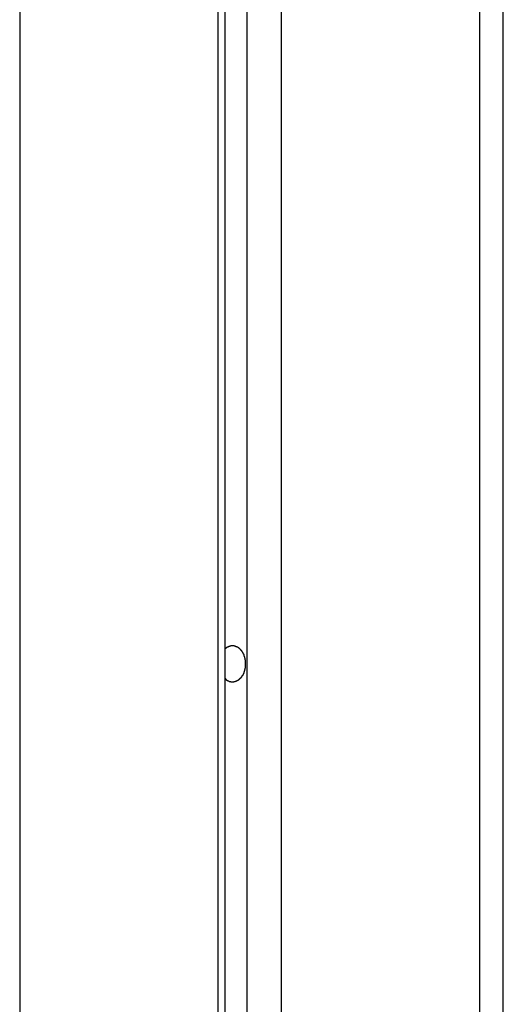
# Model space of a CAD drawing. Extents: x -39.7 to 39.7, y -14.7 to 14.7.
# Drawn here: x -7.1 to -6.5, y 1.7 to 2.9 of the extents above; entities that cross this region are included whole.
import ezdxf

# ---------------------------------------------------------------- set-up
doc = ezdxf.new("R2010")
doc.units = 0
doc.layers.get('0').update_dxf_attribs({"linetype": 'CONTINUOUS'})

msp = doc.modelspace()

# ---------------------------------------------------------------- linework, layer by layer
at = {"color": 0}
for points in [[(-7.0945, 6.3205), (-7.0945, -7.5195)], [(-7.0945, 6.3205), (-7.0945, -7.5195)], [(-7.0945, 6.3205), (-7.0945, -7.5195)], [(-7.0945, 6.3205), (-7.0945, -7.5195)], [(-7.0945, 6.3205), (-7.0945, -7.5195)], [(-7.0945, 6.3205), (-7.0945, -7.5195)], [(-7.0945, 6.3205), (-7.0945, -7.5195)], [(-7.0945, 6.3205), (-7.0945, -7.5195)], [(-7.0945, 6.3205), (-7.0945, -7.5195)], [(-7.0945, 6.3205), (-7.0945, -7.5195)], [(-7.0945, 6.3205), (-7.0945, -7.5195)], [(-7.0945, 6.3205), (-7.0945, -7.5195)], [(-7.0945, 6.3205), (-7.0945, -7.5195)], [(-7.0945, 6.3205), (-7.0945, -7.5195)], [(-7.0945, 6.3205), (-7.0945, -7.5195)], [(-7.0945, 6.3205), (-7.0945, -7.5195)], [(-7.0945, 6.3205), (-7.0945, -7.5195)], [(-7.0945, 6.3205), (-7.0945, -7.5195)], [(-7.0945, 6.3205), (-7.0945, -7.5195)], [(-7.0945, 6.3205), (-7.0945, -7.5195)], [(-7.0945, 6.3205), (-7.0945, -7.5195)], [(-6.8506, 6.2705), (-6.8506, -7.0762)], [(-6.8506, 6.2705), (-6.8506, -7.0762)], [(-6.8506, 6.2705), (-6.8506, -7.0762)], [(-6.8506, 6.2705), (-6.8506, -7.0762)], [(-6.8506, 6.2705), (-6.8506, -7.0762)], [(-6.8506, 6.2705), (-6.8506, -7.0762)], [(-6.8506, 6.2705), (-6.8506, -7.0762)], [(-6.8506, 6.2705), (-6.8506, -7.0762)], [(-6.8506, 6.2705), (-6.8506, -7.0762)], [(-6.8506, 6.2705), (-6.8506, -7.0762)], [(-6.8506, 6.2705), (-6.8506, -7.0762)], [(-6.8506, 6.2705), (-6.8506, -7.0762)], [(-6.8506, 6.2705), (-6.8506, -7.0762)], [(-6.8506, 6.2705), (-6.8506, -7.0762)], [(-6.8506, 6.2705), (-6.8506, -7.0762)], [(-6.8506, 6.2705), (-6.8506, -7.0762)], [(-6.8506, 6.2705), (-6.8506, -7.0762)], [(-6.8506, 6.2705), (-6.8506, -7.0762)], [(-6.8506, 6.2705), (-6.8506, -7.0762)], [(-6.8506, 6.2705), (-6.8506, -7.0762)], [(-6.8506, 6.2705), (-6.8506, -7.0762)], [(-6.8418, -7.0582), (-6.8418, 6.2705)], [(-6.8418, -7.0582), (-6.8418, 6.2705)], [(-6.8418, -7.0582), (-6.8418, 6.2705)], [(-6.8418, -7.0582), (-6.8418, 6.2705)], [(-6.8418, -7.0582), (-6.8418, 6.2705)], [(-6.8418, -7.0582), (-6.8418, 6.2705)], [(-6.8418, -7.0582), (-6.8418, 6.2705)], [(-6.8418, -7.0582), (-6.8418, 6.2705)], [(-6.8418, -7.0582), (-6.8418, 6.2705)], [(-6.8418, -7.0582), (-6.8418, 6.2705)], [(-6.8418, -7.0582), (-6.8418, 6.2705)], [(-6.8418, -7.0582), (-6.8418, 6.2705)], [(-6.8418, -7.0582), (-6.8418, 6.2705)], [(-6.8418, -7.0582), (-6.8418, 6.2705)], [(-6.8418, -7.0582), (-6.8418, 6.2705)], [(-6.8418, -7.0582), (-6.8418, 6.2705)], [(-6.8418, -7.0582), (-6.8418, 6.2705)], [(-6.8418, -7.0582), (-6.8418, 6.2705)], [(-6.8418, -7.0582), (-6.8418, 6.2705)], [(-6.8418, -7.0582), (-6.8418, 6.2705)], [(-6.8418, -7.0582), (-6.8418, 6.2705)], [(-6.8152, 6.2705), (-6.8152, -7.0542)], [(-6.8152, 6.2705), (-6.8152, -7.0542)], [(-6.8152, 6.2705), (-6.8152, -7.0542)], [(-6.8152, 6.2705), (-6.8152, -7.0542)], [(-6.8152, 6.2705), (-6.8152, -7.0542)], [(-6.8152, 6.2705), (-6.8152, -7.0542)], [(-6.8152, 6.2705), (-6.8152, -7.0542)], [(-6.8152, 6.2705), (-6.8152, -7.0542)], [(-6.8152, 6.2705), (-6.8152, -7.0542)], [(-6.8152, 6.2705), (-6.8152, -7.0542)], [(-6.8152, 6.2705), (-6.8152, -7.0542)], [(-6.8152, 6.2705), (-6.8152, -7.0542)], [(-6.8152, 6.2705), (-6.8152, -7.0542)], [(-6.8152, 6.2705), (-6.8152, -7.0542)], [(-6.8152, 6.2705), (-6.8152, -7.0542)], [(-6.8152, 6.2705), (-6.8152, -7.0542)], [(-6.8152, 6.2705), (-6.8152, -7.0542)], [(-6.8152, 6.2705), (-6.8152, -7.0542)], [(-6.8152, 6.2705), (-6.8152, -7.0542)], [(-6.8152, 6.2705), (-6.8152, -7.0542)], [(-6.8152, 6.2705), (-6.8152, -7.0542)], [(-6.7728, 6.2705), (-6.7728, -7.0762)], [(-6.7728, 6.2705), (-6.7728, -7.0762)], [(-6.7728, 6.2705), (-6.7728, -7.0762)], [(-6.7728, 6.2705), (-6.7728, -7.0762)], [(-6.7728, 6.2705), (-6.7728, -7.0762)], [(-6.7728, 6.2705), (-6.7728, -7.0762)], [(-6.7728, 6.2705), (-6.7728, -7.0762)], [(-6.7728, 6.2705), (-6.7728, -7.0762)], [(-6.7728, 6.2705), (-6.7728, -7.0762)], [(-6.7728, 6.2705), (-6.7728, -7.0762)], [(-6.7728, 6.2705), (-6.7728, -7.0762)], [(-6.7728, 6.2705), (-6.7728, -7.0762)], [(-6.7728, 6.2705), (-6.7728, -7.0762)], [(-6.7728, 6.2705), (-6.7728, -7.0762)], [(-6.7728, 6.2705), (-6.7728, -7.0762)], [(-6.7728, 6.2705), (-6.7728, -7.0762)], [(-6.7728, 6.2705), (-6.7728, -7.0762)], [(-6.7728, 6.2705), (-6.7728, -7.0762)], [(-6.7728, 6.2705), (-6.7728, -7.0762)], [(-6.7728, 6.2705), (-6.7728, -7.0762)], [(-6.7728, 6.2705), (-6.7728, -7.0762)], [(-6.5288, 6.2705), (-6.5288, -7.5195)], [(-6.5288, 6.2705), (-6.5288, -7.5195)], [(-6.5288, 6.2705), (-6.5288, -7.5195)], [(-6.5288, 6.2705), (-6.5288, -7.5195)], [(-6.5288, 6.2705), (-6.5288, -7.5195)], [(-6.5288, 6.2705), (-6.5288, -7.5195)], [(-6.5288, 6.2705), (-6.5288, -7.5195)], [(-6.5288, 6.2705), (-6.5288, -7.5195)], [(-6.5288, 6.2705), (-6.5288, -7.5195)], [(-6.5288, 6.2705), (-6.5288, -7.5195)], [(-6.5288, 6.2705), (-6.5288, -7.5195)], [(-6.5288, 6.2705), (-6.5288, -7.5195)], [(-6.5288, 6.2705), (-6.5288, -7.5195)], [(-6.5288, 6.2705), (-6.5288, -7.5195)], [(-6.5288, 6.2705), (-6.5288, -7.5195)], [(-6.5288, 6.2705), (-6.5288, -7.5195)], [(-6.5288, 6.2705), (-6.5288, -7.5195)], [(-6.5288, 6.2705), (-6.5288, -7.5195)], [(-6.5288, 6.2705), (-6.5288, -7.5195)], [(-6.5288, 6.2705), (-6.5288, -7.5195)], [(-6.5288, 6.2705), (-6.5288, -7.5195)], [(-6.4995, -7.5195), (-6.4995, 6.2705)], [(-6.4995, -7.5195), (-6.4995, 6.2705)], [(-6.4995, -7.5195), (-6.4995, 6.2705)], [(-6.4995, -7.5195), (-6.4995, 6.2705)], [(-6.4995, -7.5195), (-6.4995, 6.2705)], [(-6.4995, -7.5195), (-6.4995, 6.2705)], [(-6.4995, -7.5195), (-6.4995, 6.2705)], [(-6.4995, -7.5195), (-6.4995, 6.2705)], [(-6.4995, -7.5195), (-6.4995, 6.2705)], [(-6.4995, -7.5195), (-6.4995, 6.2705)], [(-6.4995, -7.5195), (-6.4995, 6.2705)], [(-6.4995, -7.5195), (-6.4995, 6.2705)], [(-6.4995, -7.5195), (-6.4995, 6.2705)], [(-6.4995, -7.5195), (-6.4995, 6.2705)], [(-6.4995, -7.5195), (-6.4995, 6.2705)], [(-6.4995, -7.5195), (-6.4995, 6.2705)], [(-6.4995, -7.5195), (-6.4995, 6.2705)], [(-6.4995, -7.5195), (-6.4995, 6.2705)], [(-6.4995, -7.5195), (-6.4995, 6.2705)], [(-6.4995, -7.5195), (-6.4995, 6.2705)], [(-6.4995, -7.5195), (-6.4995, 6.2705)], [(-6.8418, 2.1177), (-6.8416, 2.1187), (-6.8416, 2.1187), (-6.8413, 2.1187), (-6.8413, 2.1187), (-6.8413, 2.1187), (-6.8413, 2.1187), (-6.8413, 2.1187), (-6.8413, 2.1187), (-6.8413, 2.1187), (-6.8413, 2.119), (-6.8412, 2.119), (-6.8412, 2.119), (-6.8412, 2.119), (-6.8412, 2.1192), (-6.8412, 2.1192), (-6.8412, 2.1192), (-6.8412, 2.1192), (-6.8412, 2.1195), (-6.8412, 2.1195), (-6.8409, 2.1195), (-6.8409, 2.1195), (-6.8409, 2.1195), (-6.8409, 2.1195), (-6.8409, 2.1195), (-6.8409, 2.1195), (-6.8409, 2.1195), (-6.8409, 2.1197), (-6.8408, 2.1197), (-6.8408, 2.1197), (-6.8408, 2.1197), (-6.8408, 2.1197), (-6.8408, 2.1197), (-6.8408, 2.1197), (-6.8408, 2.1197), (-6.8408, 2.12), (-6.8408, 2.12), (-6.8405, 2.12), (-6.8405, 2.12), (-6.8405, 2.12), (-6.8405, 2.12), (-6.8405, 2.12), (-6.8405, 2.12), (-6.8405, 2.12), (-6.8405, 2.1201), (-6.8402, 2.1201), (-6.8402, 2.1201), (-6.8402, 2.1201), (-6.8402, 2.1201), (-6.8402, 2.1201), (-6.8402, 2.1201), (-6.8402, 2.1201), (-6.8402, 2.1204), (-6.8402, 2.1204), (-6.8399, 2.1204), (-6.8399, 2.1204), (-6.8399, 2.1204), (-6.8399, 2.1204), (-6.8399, 2.1204), (-6.8399, 2.1204), (-6.8399, 2.1204), (-6.8399, 2.1205), (-6.8397, 2.1205), (-6.8397, 2.1205), (-6.8397, 2.1205), (-6.8397, 2.1205), (-6.8397, 2.1205), (-6.8397, 2.1205), (-6.8397, 2.1205), (-6.8397, 2.1208), (-6.8397, 2.1208), (-6.8394, 2.1208), (-6.8394, 2.1208), (-6.8394, 2.1208), (-6.8394, 2.1208), (-6.8394, 2.1208), (-6.8394, 2.1208), (-6.8394, 2.1208), (-6.8394, 2.1209), (-6.8391, 2.1209), (-6.8391, 2.1209), (-6.8391, 2.1209), (-6.8391, 2.1209), (-6.8391, 2.1209), (-6.8391, 2.1209), (-6.8391, 2.1209), (-6.8391, 2.1212), (-6.8391, 2.1212), (-6.8388, 2.1212), (-6.8388, 2.1212), (-6.8388, 2.1212), (-6.8388, 2.1212), (-6.8388, 2.1212), (-6.8388, 2.1212), (-6.8388, 2.1212), (-6.8388, 2.1212), (-6.8386, 2.1212), (-6.8386, 2.1212), (-6.8386, 2.1212), (-6.8386, 2.1212), (-6.8386, 2.1212), (-6.8386, 2.1212), (-6.8386, 2.1212), (-6.8386, 2.1215), (-6.8386, 2.1215), (-6.8383, 2.1215), (-6.8383, 2.1215), (-6.8383, 2.1215), (-6.8383, 2.1215), (-6.8382, 2.1215), (-6.8382, 2.1215), (-6.8382, 2.1215), (-6.8382, 2.1215), (-6.8379, 2.1215), (-6.8379, 2.1215), (-6.8379, 2.1215), (-6.8379, 2.1215), (-6.8379, 2.1215), (-6.8379, 2.1215), (-6.8379, 2.1215), (-6.8379, 2.1218), (-6.8379, 2.1218), (-6.8376, 2.1218), (-6.8376, 2.1218), (-6.8376, 2.1218), (-6.8376, 2.1218), (-6.8376, 2.1218), (-6.8376, 2.1218), (-6.8376, 2.1218), (-6.8376, 2.1218), (-6.8373, 2.1218), (-6.8373, 2.1218), (-6.8373, 2.1218), (-6.8373, 2.1218), (-6.8373, 2.1218), (-6.8373, 2.1218), (-6.8373, 2.1218), (-6.8373, 2.1221), (-6.8373, 2.1221), (-6.837, 2.1221), (-6.837, 2.1221), (-6.837, 2.1221), (-6.837, 2.1221), (-6.837, 2.1221), (-6.837, 2.1221), (-6.837, 2.1221), (-6.837, 2.1221), (-6.8367, 2.1221), (-6.8367, 2.1221), (-6.8367, 2.1221), (-6.8367, 2.1221), (-6.8367, 2.1221), (-6.8367, 2.1221), (-6.8367, 2.1221), (-6.8367, 2.1223), (-6.8367, 2.1223), (-6.8364, 2.1223), (-6.8364, 2.1223), (-6.8364, 2.1223), (-6.8364, 2.1223), (-6.8363, 2.1223), (-6.8363, 2.1223), (-6.8363, 2.1223), (-6.8363, 2.1223), (-6.836, 2.1223), (-6.836, 2.1223), (-6.836, 2.1223), (-6.836, 2.1223), (-6.836, 2.1223), (-6.836, 2.1223), (-6.836, 2.1223), (-6.836, 2.1225), (-6.836, 2.1225), (-6.8357, 2.1225), (-6.8357, 2.1225), (-6.8357, 2.1225), (-6.8357, 2.1225), (-6.8356, 2.1225), (-6.8356, 2.1225), (-6.8356, 2.1225), (-6.8356, 2.1225), (-6.8353, 2.1225), (-6.8353, 2.1225), (-6.8353, 2.1225), (-6.8353, 2.1225), (-6.8353, 2.1225), (-6.8353, 2.1225), (-6.8353, 2.1225), (-6.8353, 2.1227), (-6.8353, 2.1227), (-6.835, 2.1227), (-6.835, 2.1227), (-6.835, 2.1227), (-6.835, 2.1227), (-6.835, 2.1227), (-6.835, 2.1227), (-6.835, 2.1227), (-6.835, 2.1227), (-6.8347, 2.1227), (-6.8347, 2.1227), (-6.8347, 2.1227), (-6.8347, 2.1227), (-6.8347, 2.1227), (-6.8347, 2.1227), (-6.8347, 2.1227), (-6.8347, 2.1228), (-6.8347, 2.1228), (-6.8344, 2.1228), (-6.8344, 2.1228), (-6.8344, 2.1228), (-6.8344, 2.1228), (-6.8342, 2.1228), (-6.8342, 2.1228), (-6.8342, 2.1228), (-6.8342, 2.1228), (-6.8339, 2.1228), (-6.8339, 2.1228), (-6.8339, 2.1228), (-6.8339, 2.1228), (-6.8339, 2.1228), (-6.8339, 2.1228), (-6.8339, 2.1228), (-6.8339, 2.1229), (-6.8339, 2.1229), (-6.8336, 2.1229), (-6.8336, 2.1229), (-6.8336, 2.1229), (-6.8336, 2.1229), (-6.8335, 2.1229), (-6.8335, 2.1229), (-6.8335, 2.1229), (-6.8335, 2.1229), (-6.8332, 2.1229), (-6.8332, 2.1229), (-6.8332, 2.1229), (-6.8332, 2.1229), (-6.8332, 2.1229), (-6.8332, 2.1229), (-6.8332, 2.1229), (-6.8332, 2.123), (-6.8332, 2.123), (-6.8329, 2.123), (-6.8329, 2.123), (-6.8329, 2.123), (-6.8329, 2.123), (-6.8328, 2.123), (-6.8328, 2.123), (-6.8328, 2.123), (-6.8328, 2.123), (-6.8325, 2.123), (-6.8325, 2.123), (-6.8325, 2.123), (-6.8325, 2.123), (-6.8325, 2.123), (-6.8325, 2.123), (-6.8325, 2.123), (-6.8325, 2.123), (-6.8325, 2.123), (-6.8322, 2.1229), (-6.8322, 2.1229), (-6.8322, 2.1229), (-6.8322, 2.1229), (-6.8321, 2.1229), (-6.8321, 2.1229), (-6.8321, 2.1229), (-6.8321, 2.1229), (-6.8318, 2.1229), (-6.8318, 2.1229), (-6.8318, 2.1229), (-6.8318, 2.1229), (-6.8318, 2.1229), (-6.8318, 2.1229), (-6.8318, 2.1229), (-6.8318, 2.1229), (-6.8318, 2.1229), (-6.8315, 2.1228), (-6.8315, 2.1228), (-6.8315, 2.1228), (-6.8315, 2.1228), (-6.8313, 2.1228), (-6.8313, 2.1228), (-6.8313, 2.1228), (-6.8313, 2.1228), (-6.831, 2.1228), (-6.831, 2.1228), (-6.831, 2.1228), (-6.831, 2.1228), (-6.831, 2.1228), (-6.831, 2.1228), (-6.831, 2.1228), (-6.831, 2.1228), (-6.831, 2.1228), (-6.8307, 2.1227), (-6.8307, 2.1227), (-6.8307, 2.1227), (-6.8307, 2.1227), (-6.8306, 2.1227), (-6.8306, 2.1227), (-6.8306, 2.1227), (-6.8306, 2.1227), (-6.8303, 2.1227), (-6.8303, 2.1227), (-6.8303, 2.1227), (-6.8303, 2.1227), (-6.8303, 2.1227), (-6.8303, 2.1227), (-6.8303, 2.1227), (-6.8303, 2.1227), (-6.8303, 2.1227), (-6.83, 2.1225), (-6.83, 2.1225), (-6.83, 2.1225), (-6.83, 2.1225), (-6.8298, 2.1225), (-6.8298, 2.1225), (-6.8298, 2.1225), (-6.8298, 2.1225), (-6.8295, 2.1225), (-6.8295, 2.1225), (-6.8295, 2.1225), (-6.8295, 2.1225), (-6.8295, 2.1225), (-6.8295, 2.1225), (-6.8295, 2.1225), (-6.8295, 2.1225), (-6.8295, 2.1225), (-6.8292, 2.1222), (-6.8292, 2.1222), (-6.8292, 2.1222), (-6.8292, 2.1222), (-6.8291, 2.1222), (-6.8291, 2.1222), (-6.8291, 2.1222), (-6.8291, 2.1222), (-6.8288, 2.1222), (-6.8288, 2.1222), (-6.8288, 2.1222), (-6.8288, 2.1222), (-6.8288, 2.1222), (-6.8288, 2.1222), (-6.8288, 2.1222), (-6.8288, 2.1222), (-6.8288, 2.1222), (-6.8285, 2.1219), (-6.8285, 2.1219), (-6.8285, 2.1219), (-6.8285, 2.1219), (-6.8284, 2.1219), (-6.8284, 2.1219), (-6.8284, 2.1219), (-6.8284, 2.1219), (-6.8281, 2.1219), (-6.8281, 2.1219), (-6.8281, 2.1219), (-6.8281, 2.1219), (-6.8281, 2.1219), (-6.8281, 2.1219), (-6.8281, 2.1219), (-6.8281, 2.1219), (-6.8281, 2.1219), (-6.8278, 2.1216), (-6.8278, 2.1216), (-6.8278, 2.1216), (-6.8278, 2.1216), (-6.8276, 2.1216), (-6.8276, 2.1216), (-6.8276, 2.1216), (-6.8276, 2.1216), (-6.8273, 2.1215), (-6.8273, 2.1215), (-6.8273, 2.1215), (-6.8273, 2.1215), (-6.8273, 2.1215), (-6.8273, 2.1215), (-6.8273, 2.1215), (-6.8273, 2.1215), (-6.8273, 2.1215), (-6.827, 2.1212), (-6.827, 2.1212), (-6.827, 2.1212), (-6.827, 2.1212), (-6.8269, 2.1212), (-6.8269, 2.1212), (-6.8269, 2.1212), (-6.8269, 2.1212), (-6.8266, 2.1211), (-6.8266, 2.1211), (-6.8266, 2.1211), (-6.8266, 2.1211), (-6.8266, 2.1211), (-6.8266, 2.1211), (-6.8266, 2.1211), (-6.8266, 2.1211), (-6.8266, 2.1211), (-6.8263, 2.1208), (-6.8263, 2.1208), (-6.8263, 2.1208), (-6.8263, 2.1208), (-6.8262, 2.1208), (-6.8262, 2.1208), (-6.8262, 2.1208), (-6.8262, 2.1208), (-6.8259, 2.1207), (-6.8259, 2.1207), (-6.8259, 2.1207), (-6.8259, 2.1207), (-6.8259, 2.1207), (-6.8259, 2.1207), (-6.8259, 2.1207), (-6.8259, 2.1207), (-6.8259, 2.1207), (-6.8256, 2.1204), (-6.8256, 2.1204), (-6.8256, 2.1204), (-6.8256, 2.1204), (-6.8255, 2.1204), (-6.8255, 2.1204), (-6.8255, 2.1204), (-6.8255, 2.1204), (-6.8252, 2.1202), (-6.8252, 2.1202), (-6.8252, 2.1202), (-6.8252, 2.1202), (-6.8252, 2.1202), (-6.8252, 2.1202), (-6.8252, 2.1202), (-6.8252, 2.1202), (-6.8252, 2.1202), (-6.8249, 2.1199), (-6.8249, 2.1199), (-6.8249, 2.1199), (-6.8249, 2.1199), (-6.8248, 2.1199), (-6.8248, 2.1199), (-6.8248, 2.1199), (-6.8248, 2.1199), (-6.8245, 2.1196), (-6.8245, 2.1196), (-6.8245, 2.1196), (-6.8245, 2.1196), (-6.8245, 2.1196), (-6.8245, 2.1196), (-6.8245, 2.1196), (-6.8245, 2.1196), (-6.8245, 2.1196), (-6.8242, 2.1193), (-6.8242, 2.1193), (-6.8242, 2.1193), (-6.8242, 2.1193), (-6.8242, 2.1193), (-6.8242, 2.1193), (-6.8242, 2.1193), (-6.8242, 2.1193), (-6.8239, 2.119), (-6.8239, 2.119), (-6.8239, 2.119), (-6.8239, 2.119), (-6.8239, 2.119), (-6.8239, 2.119), (-6.8239, 2.119), (-6.8239, 2.119), (-6.8239, 2.119), (-6.8236, 2.1187), (-6.8236, 2.1187), (-6.8236, 2.1187), (-6.8236, 2.1187), (-6.8236, 2.1187), (-6.8236, 2.1187), (-6.8236, 2.1187), (-6.8236, 2.1187), (-6.8233, 2.1184), (-6.8233, 2.1184), (-6.8233, 2.1184), (-6.8233, 2.1184), (-6.8233, 2.1184), (-6.8233, 2.1184), (-6.8233, 2.1184), (-6.8233, 2.1184), (-6.8233, 2.1184), (-6.823, 2.1181), (-6.823, 2.1181), (-6.823, 2.1181), (-6.823, 2.1181), (-6.8229, 2.118), (-6.8229, 2.118), (-6.8229, 2.118), (-6.8229, 2.118), (-6.8227, 2.1177), (-6.8227, 2.1177), (-6.8227, 2.1177), (-6.8227, 2.1177), (-6.8227, 2.1177), (-6.8227, 2.1177), (-6.8227, 2.1177), (-6.8227, 2.1177), (-6.8227, 2.1177), (-6.8224, 2.1174), (-6.8224, 2.1174), (-6.8224, 2.1174), (-6.8224, 2.1174), (-6.8224, 2.1173), (-6.8224, 2.1173), (-6.8224, 2.1173), (-6.8224, 2.1173), (-6.8221, 2.117), (-6.8221, 2.117), (-6.8221, 2.117), (-6.8221, 2.117), (-6.8221, 2.117), (-6.8221, 2.117), (-6.8221, 2.117), (-6.8221, 2.117), (-6.8221, 2.117), (-6.8218, 2.1167), (-6.8218, 2.1167), (-6.8218, 2.1167), (-6.8218, 2.1167), (-6.8218, 2.1165), (-6.8218, 2.1165), (-6.8218, 2.1165), (-6.8218, 2.1165), (-6.8215, 2.1162), (-6.8215, 2.1162), (-6.8215, 2.1162), (-6.8215, 2.1162), (-6.8215, 2.1162), (-6.8215, 2.1162), (-6.8215, 2.1162), (-6.8215, 2.1162), (-6.8215, 2.1162), (-6.8212, 2.1159), (-6.8212, 2.1159), (-6.8212, 2.1159), (-6.8212, 2.1159), (-6.8212, 2.1157), (-6.8212, 2.1157), (-6.8212, 2.1157), (-6.8212, 2.1157), (-6.821, 2.1154), (-6.821, 2.1154), (-6.821, 2.1154), (-6.821, 2.1154), (-6.821, 2.1154), (-6.821, 2.1154), (-6.821, 2.1154), (-6.821, 2.1154), (-6.821, 2.1154), (-6.8207, 2.1151), (-6.8207, 2.1151), (-6.8207, 2.1151), (-6.8207, 2.1151), (-6.8207, 2.1149), (-6.8207, 2.1149), (-6.8207, 2.1149), (-6.8207, 2.1149), (-6.8205, 2.1146), (-6.8205, 2.1146), (-6.8205, 2.1146), (-6.8205, 2.1146), (-6.8205, 2.1146), (-6.8205, 2.1146), (-6.8205, 2.1146), (-6.8205, 2.1146), (-6.8205, 2.1146), (-6.8202, 2.1143), (-6.8202, 2.1143), (-6.8202, 2.1143), (-6.8202, 2.1143), (-6.8202, 2.1141), (-6.8202, 2.1141), (-6.8202, 2.1141), (-6.8202, 2.1141), (-6.8201, 2.1138), (-6.8201, 2.1138), (-6.8201, 2.1138), (-6.8201, 2.1138), (-6.8201, 2.1138), (-6.8201, 2.1138), (-6.8201, 2.1138), (-6.8201, 2.1138), (-6.8201, 2.1138), (-6.8198, 2.1135), (-6.8198, 2.1135), (-6.8198, 2.1135), (-6.8198, 2.1135), (-6.8198, 2.1132), (-6.8198, 2.1132), (-6.8198, 2.1132), (-6.8198, 2.1132), (-6.8196, 2.1129), (-6.8196, 2.1129), (-6.8196, 2.1129), (-6.8196, 2.1129), (-6.8196, 2.1129), (-6.8196, 2.1129), (-6.8196, 2.1129), (-6.8196, 2.1129), (-6.8196, 2.1129), (-6.8193, 2.1126), (-6.8193, 2.1126), (-6.8193, 2.1126), (-6.8193, 2.1126), (-6.8193, 2.1123), (-6.8193, 2.1123), (-6.8193, 2.1123), (-6.8193, 2.1123), (-6.8192, 2.112), (-6.8192, 2.112), (-6.8192, 2.112), (-6.8192, 2.112), (-6.8192, 2.112), (-6.8192, 2.112), (-6.8192, 2.112), (-6.8192, 2.112), (-6.8192, 2.112), (-6.8189, 2.1117), (-6.8189, 2.1117), (-6.8189, 2.1117), (-6.8189, 2.1117), (-6.8189, 2.1114), (-6.8189, 2.1114), (-6.8189, 2.1114), (-6.8189, 2.1114), (-6.8189, 2.1111), (-6.8189, 2.1111), (-6.8189, 2.1111), (-6.8189, 2.1111), (-6.8189, 2.1111), (-6.8189, 2.1111), (-6.8189, 2.1111), (-6.8189, 2.1111), (-6.8189, 2.1111), (-6.8186, 2.1108), (-6.8186, 2.1108), (-6.8186, 2.1108), (-6.8186, 2.1108), (-6.8186, 2.1105), (-6.8186, 2.1105), (-6.8186, 2.1105), (-6.8186, 2.1105), (-6.8186, 2.1102), (-6.8186, 2.1102), (-6.8186, 2.1102), (-6.8186, 2.1102), (-6.8186, 2.1102), (-6.8186, 2.1102), (-6.8186, 2.1102), (-6.8186, 2.1102), (-6.8186, 2.1102), (-6.8183, 2.1099), (-6.8183, 2.1099), (-6.8183, 2.1099), (-6.8183, 2.1099), (-6.8183, 2.1096), (-6.8183, 2.1096), (-6.8183, 2.1096), (-6.8183, 2.1096), (-6.8183, 2.1093), (-6.8183, 2.1093), (-6.8183, 2.1093), (-6.8183, 2.1093), (-6.8183, 2.1093), (-6.8183, 2.1093), (-6.8183, 2.1093), (-6.8183, 2.1093), (-6.8183, 2.1093), (-6.818, 2.109), (-6.818, 2.109), (-6.818, 2.109), (-6.818, 2.109), (-6.818, 2.1087), (-6.818, 2.1087), (-6.818, 2.1087), (-6.818, 2.1087), (-6.818, 2.1084), (-6.818, 2.1084), (-6.818, 2.1084), (-6.818, 2.1084), (-6.818, 2.1084), (-6.818, 2.1084), (-6.818, 2.1084), (-6.818, 2.1084), (-6.818, 2.1084), (-6.8178, 2.1081), (-6.8178, 2.1081), (-6.8178, 2.1081), (-6.8178, 2.1081), (-6.8178, 2.1078), (-6.8178, 2.1078), (-6.8178, 2.1078), (-6.8178, 2.1078), (-6.8178, 2.1075), (-6.8178, 2.1075), (-6.8178, 2.1075), (-6.8178, 2.1075), (-6.8178, 2.1075), (-6.8178, 2.1075), (-6.8178, 2.1075), (-6.8178, 2.1075), (-6.8178, 2.1075), (-6.8176, 2.1072), (-6.8176, 2.1072), (-6.8176, 2.1072), (-6.8176, 2.1072), (-6.8176, 2.1069), (-6.8176, 2.1069), (-6.8176, 2.1069), (-6.8176, 2.1069), (-6.8176, 2.1066), (-6.8176, 2.1066), (-6.8176, 2.1066), (-6.8176, 2.1066), (-6.8176, 2.1066), (-6.8176, 2.1066), (-6.8176, 2.1066), (-6.8176, 2.1066), (-6.8176, 2.1066), (-6.8174, 2.1063), (-6.8174, 2.1063), (-6.8174, 2.1063), (-6.8174, 2.1063), (-6.8174, 2.106), (-6.8174, 2.106), (-6.8174, 2.106), (-6.8174, 2.106), (-6.8174, 2.1057), (-6.8174, 2.1057), (-6.8174, 2.1057), (-6.8174, 2.1057), (-6.8174, 2.1057), (-6.8174, 2.1057), (-6.8174, 2.1057), (-6.8174, 2.1057), (-6.8174, 2.1057), (-6.8173, 2.1054), (-6.8173, 2.1054), (-6.8173, 2.1054), (-6.8173, 2.1054), (-6.8173, 2.1052), (-6.8173, 2.1052), (-6.8173, 2.1052), (-6.8173, 2.1052), (-6.8173, 2.1049), (-6.8173, 2.1049), (-6.8173, 2.1049), (-6.8173, 2.1049), (-6.8173, 2.1049), (-6.8173, 2.1049), (-6.8173, 2.1049), (-6.8173, 2.1049), (-6.8173, 2.1049), (-6.8172, 2.1046), (-6.8172, 2.1046), (-6.8172, 2.1046), (-6.8172, 2.1046), (-6.8172, 2.1043), (-6.8172, 2.1043), (-6.8172, 2.1043), (-6.8172, 2.1043), (-6.8172, 2.104), (-6.8172, 2.104), (-6.8172, 2.104), (-6.8172, 2.104), (-6.8172, 2.1039), (-6.8172, 2.1039), (-6.8172, 2.1039), (-6.8172, 2.1039), (-6.8172, 2.1039), (-6.8171, 2.1036), (-6.8171, 2.1036), (-6.8171, 2.1033), (-6.8171, 2.1033), (-6.8171, 2.103), (-6.8171, 2.103), (-6.8171, 2.103), (-6.8171, 2.103), (-6.8171, 2.1027), (-6.8171, 2.1027), (-6.8171, 2.1027), (-6.8171, 2.1027), (-6.8171, 2.1024), (-6.8171, 2.1024), (-6.8171, 2.1024), (-6.8171, 2.1024), (-6.8171, 2.1024), (-6.817, 2.1021), (-6.817, 2.1021), (-6.817, 2.1018), (-6.817, 2.1018), (-6.817, 2.1015), (-6.817, 2.1015), (-6.817, 2.1014), (-6.817, 2.1014), (-6.817, 2.1011), (-6.817, 2.1011), (-6.817, 2.1008), (-6.817, 2.1008), (-6.817, 2.1005), (-6.817, 2.1005), (-6.817, 2.1005), (-6.817, 2.1005)], [(-6.817, 2.1005), (-6.817, 2.0996), (-6.817, 2.0996), (-6.817, 2.0993), (-6.817, 2.0993), (-6.817, 2.0993), (-6.817, 2.0993), (-6.817, 2.0991), (-6.817, 2.0991), (-6.817, 2.0991), (-6.817, 2.0991), (-6.817, 2.0988), (-6.817, 2.0988), (-6.817, 2.0988), (-6.817, 2.0988), (-6.817, 2.0988), (-6.817, 2.0988), (-6.817, 2.0988), (-6.817, 2.0988), (-6.817, 2.0988), (-6.817, 2.0985), (-6.817, 2.0985), (-6.817, 2.0985), (-6.817, 2.0985), (-6.817, 2.0982), (-6.817, 2.0982), (-6.817, 2.0982), (-6.817, 2.0982), (-6.817, 2.0979), (-6.817, 2.0979), (-6.817, 2.0979), (-6.817, 2.0979), (-6.817, 2.0979), (-6.817, 2.0979), (-6.817, 2.0979), (-6.8171, 2.0979), (-6.8171, 2.0979), (-6.8171, 2.0976), (-6.8171, 2.0976), (-6.8171, 2.0976), (-6.8171, 2.0976), (-6.8171, 2.0973), (-6.8171, 2.0973), (-6.8171, 2.0973), (-6.8171, 2.0973), (-6.8171, 2.097), (-6.8171, 2.097), (-6.8171, 2.097), (-6.8171, 2.097), (-6.8171, 2.097), (-6.8171, 2.097), (-6.8171, 2.097), (-6.8172, 2.097), (-6.8172, 2.097), (-6.8172, 2.0967), (-6.8172, 2.0967), (-6.8172, 2.0967), (-6.8172, 2.0967), (-6.8172, 2.0964), (-6.8172, 2.0964), (-6.8172, 2.0964), (-6.8172, 2.0964), (-6.8172, 2.0961), (-6.8172, 2.0961), (-6.8172, 2.0961), (-6.8172, 2.0961), (-6.8172, 2.0961), (-6.8172, 2.0961), (-6.8172, 2.0961), (-6.8173, 2.0961), (-6.8173, 2.0961), (-6.8173, 2.0958), (-6.8173, 2.0958), (-6.8173, 2.0958), (-6.8173, 2.0958), (-6.8173, 2.0955), (-6.8173, 2.0955), (-6.8173, 2.0955), (-6.8173, 2.0955), (-6.8173, 2.0952), (-6.8173, 2.0952), (-6.8173, 2.0952), (-6.8173, 2.0952), (-6.8173, 2.0952), (-6.8173, 2.0952), (-6.8173, 2.0952), (-6.8174, 2.0952), (-6.8174, 2.0952), (-6.8174, 2.0949), (-6.8174, 2.0949), (-6.8174, 2.0949), (-6.8174, 2.0949), (-6.8174, 2.0946), (-6.8174, 2.0946), (-6.8174, 2.0946), (-6.8174, 2.0946), (-6.8174, 2.0943), (-6.8174, 2.0943), (-6.8174, 2.0943), (-6.8174, 2.0943), (-6.8174, 2.0943), (-6.8174, 2.0943), (-6.8174, 2.0943), (-6.8176, 2.0943), (-6.8176, 2.0943), (-6.8176, 2.094), (-6.8176, 2.094), (-6.8176, 2.094), (-6.8176, 2.094), (-6.8176, 2.0937), (-6.8176, 2.0937), (-6.8176, 2.0937), (-6.8176, 2.0937), (-6.8176, 2.0934), (-6.8176, 2.0934), (-6.8176, 2.0934), (-6.8176, 2.0934), (-6.8176, 2.0934), (-6.8176, 2.0934), (-6.8176, 2.0934), (-6.8178, 2.0934), (-6.8178, 2.0934), (-6.8178, 2.0931), (-6.8178, 2.0931), (-6.8178, 2.0931), (-6.8178, 2.0931), (-6.8178, 2.0928), (-6.8178, 2.0928), (-6.8178, 2.0928), (-6.8178, 2.0928), (-6.8178, 2.0925), (-6.8178, 2.0925), (-6.8178, 2.0925), (-6.8178, 2.0925), (-6.8178, 2.0925), (-6.8178, 2.0925), (-6.8178, 2.0925), (-6.818, 2.0925), (-6.818, 2.0925), (-6.818, 2.0922), (-6.818, 2.0922), (-6.818, 2.0922), (-6.818, 2.0922), (-6.818, 2.0919), (-6.818, 2.0919), (-6.818, 2.0919), (-6.818, 2.0919), (-6.818, 2.0916), (-6.818, 2.0916), (-6.818, 2.0916), (-6.818, 2.0916), (-6.818, 2.0916), (-6.818, 2.0916), (-6.818, 2.0916), (-6.8183, 2.0916), (-6.8183, 2.0916), (-6.8183, 2.0913), (-6.8183, 2.0913), (-6.8183, 2.0913), (-6.8183, 2.0913), (-6.8183, 2.091), (-6.8183, 2.091), (-6.8183, 2.091), (-6.8183, 2.091), (-6.8183, 2.0907), (-6.8183, 2.0907), (-6.8183, 2.0907), (-6.8183, 2.0907), (-6.8183, 2.0907), (-6.8183, 2.0907), (-6.8183, 2.0907), (-6.8186, 2.0907), (-6.8186, 2.0907), (-6.8186, 2.0904), (-6.8186, 2.0904), (-6.8186, 2.0904), (-6.8186, 2.0904), (-6.8186, 2.0901), (-6.8186, 2.0901), (-6.8186, 2.0901), (-6.8186, 2.0901), (-6.8186, 2.0898), (-6.8186, 2.0898), (-6.8186, 2.0898), (-6.8186, 2.0898), (-6.8186, 2.0898), (-6.8186, 2.0898), (-6.8186, 2.0898), (-6.8189, 2.0898), (-6.8189, 2.0898), (-6.8189, 2.0895), (-6.8189, 2.0895), (-6.8189, 2.0895), (-6.8189, 2.0895), (-6.8189, 2.0892), (-6.8189, 2.0892), (-6.8189, 2.0892), (-6.8189, 2.0892), (-6.8189, 2.0889), (-6.8189, 2.0889), (-6.8189, 2.0889), (-6.8189, 2.0889), (-6.8189, 2.0889), (-6.8189, 2.0889), (-6.8189, 2.0889), (-6.8192, 2.0889), (-6.8192, 2.0889), (-6.8192, 2.0886), (-6.8192, 2.0886), (-6.8192, 2.0886), (-6.8192, 2.0886), (-6.8192, 2.0883), (-6.8192, 2.0883), (-6.8192, 2.0883), (-6.8193, 2.0883), (-6.8193, 2.088), (-6.8193, 2.088), (-6.8193, 2.088), (-6.8193, 2.088), (-6.8193, 2.088), (-6.8193, 2.088), (-6.8193, 2.088), (-6.8196, 2.088), (-6.8196, 2.088), (-6.8196, 2.0877), (-6.8196, 2.0877), (-6.8196, 2.0877), (-6.8196, 2.0877), (-6.8196, 2.0874), (-6.8196, 2.0874), (-6.8196, 2.0874), (-6.8198, 2.0874), (-6.8198, 2.0871), (-6.8198, 2.0871), (-6.8198, 2.0871), (-6.8198, 2.0871), (-6.8198, 2.0871), (-6.8198, 2.0871), (-6.8198, 2.0871), (-6.8201, 2.0871), (-6.8201, 2.0871), (-6.8201, 2.0868), (-6.8201, 2.0868), (-6.8201, 2.0868), (-6.8201, 2.0868), (-6.8201, 2.0866), (-6.8201, 2.0866), (-6.8201, 2.0866), (-6.8202, 2.0866), (-6.8202, 2.0863), (-6.8202, 2.0863), (-6.8202, 2.0863), (-6.8202, 2.0863), (-6.8202, 2.0863), (-6.8202, 2.0863), (-6.8202, 2.0863), (-6.8205, 2.0863), (-6.8205, 2.0863), (-6.8205, 2.086), (-6.8205, 2.086), (-6.8205, 2.086), (-6.8205, 2.086), (-6.8205, 2.0858), (-6.8205, 2.0858), (-6.8205, 2.0858), (-6.8207, 2.0858), (-6.8207, 2.0855), (-6.8207, 2.0855), (-6.8207, 2.0855), (-6.8207, 2.0855), (-6.8207, 2.0855), (-6.8207, 2.0855), (-6.8207, 2.0855), (-6.821, 2.0855), (-6.821, 2.0855), (-6.821, 2.0852), (-6.821, 2.0852), (-6.821, 2.0852), (-6.821, 2.0852), (-6.821, 2.085), (-6.821, 2.085), (-6.821, 2.085), (-6.8212, 2.085), (-6.8212, 2.0847), (-6.8212, 2.0847), (-6.8212, 2.0847), (-6.8212, 2.0847), (-6.8212, 2.0847), (-6.8212, 2.0847), (-6.8212, 2.0847), (-6.8215, 2.0847), (-6.8215, 2.0847), (-6.8215, 2.0844), (-6.8215, 2.0844), (-6.8215, 2.0844), (-6.8215, 2.0844), (-6.8215, 2.0843), (-6.8215, 2.0843), (-6.8215, 2.0843), (-6.8218, 2.0843), (-6.8218, 2.084), (-6.8218, 2.084), (-6.8218, 2.084), (-6.8218, 2.084), (-6.8218, 2.084), (-6.8218, 2.084), (-6.8218, 2.084), (-6.8221, 2.084), (-6.8221, 2.084), (-6.8221, 2.0837), (-6.8221, 2.0837), (-6.8221, 2.0837), (-6.8221, 2.0837), (-6.8221, 2.0835), (-6.8221, 2.0835), (-6.8221, 2.0835), (-6.8224, 2.0835), (-6.8224, 2.0832), (-6.8224, 2.0832), (-6.8224, 2.0832), (-6.8224, 2.0832), (-6.8224, 2.0832), (-6.8224, 2.0832), (-6.8224, 2.0832), (-6.8227, 2.0832), (-6.8227, 2.0832), (-6.8227, 2.0829), (-6.8227, 2.0829), (-6.8227, 2.0829), (-6.8227, 2.0829), (-6.8227, 2.0828), (-6.8227, 2.0828), (-6.8227, 2.0828), (-6.823, 2.0828), (-6.823, 2.0825), (-6.823, 2.0825), (-6.823, 2.0825), (-6.823, 2.0825), (-6.823, 2.0825), (-6.823, 2.0825), (-6.823, 2.0825), (-6.8233, 2.0825), (-6.8233, 2.0825), (-6.8233, 2.0822), (-6.8233, 2.0822), (-6.8233, 2.0822), (-6.8233, 2.0822), (-6.8233, 2.0822), (-6.8233, 2.0822), (-6.8233, 2.0822), (-6.8236, 2.0822), (-6.8236, 2.0819), (-6.8236, 2.0819), (-6.8236, 2.0819), (-6.8236, 2.0819), (-6.8236, 2.0819), (-6.8236, 2.0819), (-6.8236, 2.0819), (-6.8239, 2.0819), (-6.8239, 2.0819), (-6.8239, 2.0816), (-6.8239, 2.0816), (-6.8239, 2.0816), (-6.8239, 2.0816), (-6.8239, 2.0816), (-6.8239, 2.0816), (-6.8239, 2.0816), (-6.8242, 2.0816), (-6.8242, 2.0813), (-6.8242, 2.0813), (-6.8242, 2.0813), (-6.8242, 2.0813), (-6.8242, 2.0813), (-6.8242, 2.0813), (-6.8242, 2.0813), (-6.8245, 2.0813), (-6.8245, 2.0813), (-6.8245, 2.081), (-6.8245, 2.081), (-6.8245, 2.081), (-6.8245, 2.081), (-6.8245, 2.081), (-6.8245, 2.081), (-6.8245, 2.081), (-6.8248, 2.081), (-6.8248, 2.0807), (-6.8248, 2.0807), (-6.8248, 2.0807), (-6.8249, 2.0807), (-6.8249, 2.0807), (-6.8249, 2.0807), (-6.8249, 2.0807), (-6.8252, 2.0807), (-6.8252, 2.0807), (-6.8252, 2.0804), (-6.8252, 2.0804), (-6.8252, 2.0804), (-6.8252, 2.0804), (-6.8252, 2.0804), (-6.8252, 2.0804), (-6.8252, 2.0804), (-6.8255, 2.0804), (-6.8255, 2.0802), (-6.8255, 2.0802), (-6.8255, 2.0802), (-6.8256, 2.0802), (-6.8256, 2.0802), (-6.8256, 2.0802), (-6.8256, 2.0802), (-6.8259, 2.0802), (-6.8259, 2.0802), (-6.8259, 2.0799), (-6.8259, 2.0799), (-6.8259, 2.0799), (-6.8259, 2.0799), (-6.8259, 2.0799), (-6.8259, 2.0799), (-6.8259, 2.0799), (-6.8262, 2.0799), (-6.8262, 2.0798), (-6.8262, 2.0798), (-6.8262, 2.0798), (-6.8263, 2.0798), (-6.8263, 2.0798), (-6.8263, 2.0798), (-6.8263, 2.0798), (-6.8266, 2.0798), (-6.8266, 2.0798), (-6.8266, 2.0795), (-6.8266, 2.0795), (-6.8266, 2.0795), (-6.8266, 2.0795), (-6.8266, 2.0795), (-6.8266, 2.0795), (-6.8266, 2.0795), (-6.8269, 2.0795), (-6.8269, 2.0794), (-6.8269, 2.0794), (-6.8269, 2.0794), (-6.827, 2.0794), (-6.827, 2.0794), (-6.827, 2.0794), (-6.827, 2.0794), (-6.8273, 2.0794), (-6.8273, 2.0794), (-6.8273, 2.0791), (-6.8273, 2.0791), (-6.8273, 2.0791), (-6.8273, 2.0791), (-6.8273, 2.0791), (-6.8273, 2.0791), (-6.8273, 2.0791), (-6.8276, 2.0791), (-6.8276, 2.079), (-6.8276, 2.079), (-6.8276, 2.079), (-6.8278, 2.079), (-6.8278, 2.079), (-6.8278, 2.079), (-6.8278, 2.079), (-6.8281, 2.079), (-6.8281, 2.079), (-6.8281, 2.0787), (-6.8281, 2.0787), (-6.8281, 2.0787), (-6.8281, 2.0787), (-6.8281, 2.0787), (-6.8281, 2.0787), (-6.8281, 2.0787), (-6.8284, 2.0787), (-6.8284, 2.0787), (-6.8284, 2.0787), (-6.8284, 2.0787), (-6.8285, 2.0787), (-6.8285, 2.0787), (-6.8285, 2.0787), (-6.8285, 2.0787), (-6.8288, 2.0787), (-6.8288, 2.0787), (-6.8288, 2.0785), (-6.8288, 2.0785), (-6.8288, 2.0785), (-6.8288, 2.0785), (-6.8288, 2.0785), (-6.8288, 2.0785), (-6.8288, 2.0785), (-6.8291, 2.0785), (-6.8291, 2.0785), (-6.8291, 2.0785), (-6.8291, 2.0785), (-6.8292, 2.0785), (-6.8292, 2.0785), (-6.8292, 2.0785), (-6.8292, 2.0785), (-6.8295, 2.0785), (-6.8295, 2.0785), (-6.8295, 2.0783), (-6.8295, 2.0783), (-6.8295, 2.0783), (-6.8295, 2.0783), (-6.8295, 2.0783), (-6.8295, 2.0783), (-6.8295, 2.0783), (-6.8298, 2.0783), (-6.8298, 2.0783), (-6.8298, 2.0783), (-6.8298, 2.0783), (-6.83, 2.0783), (-6.83, 2.0783), (-6.83, 2.0783), (-6.83, 2.0783), (-6.8303, 2.0783), (-6.8303, 2.0783), (-6.8303, 2.0781), (-6.8303, 2.0781), (-6.8303, 2.0781), (-6.8303, 2.0781), (-6.8303, 2.0781), (-6.8303, 2.0781), (-6.8303, 2.0781), (-6.8306, 2.0781), (-6.8306, 2.0781), (-6.8306, 2.0781), (-6.8306, 2.0781), (-6.8307, 2.0781), (-6.8307, 2.0781), (-6.8307, 2.0781), (-6.8307, 2.0781), (-6.831, 2.0781), (-6.831, 2.0781), (-6.831, 2.078), (-6.831, 2.078), (-6.831, 2.078), (-6.831, 2.078), (-6.831, 2.078), (-6.831, 2.078), (-6.831, 2.078), (-6.8313, 2.078), (-6.8313, 2.078), (-6.8313, 2.078), (-6.8313, 2.078), (-6.8315, 2.078), (-6.8315, 2.078), (-6.8315, 2.078), (-6.8315, 2.078), (-6.8318, 2.078), (-6.8318, 2.078), (-6.8318, 2.078), (-6.8318, 2.078), (-6.8318, 2.078), (-6.8318, 2.078), (-6.8318, 2.078), (-6.8318, 2.078), (-6.8318, 2.078), (-6.8321, 2.078), (-6.8321, 2.078), (-6.8321, 2.078), (-6.8321, 2.078), (-6.8322, 2.078), (-6.8322, 2.078), (-6.8322, 2.078), (-6.8322, 2.078), (-6.8325, 2.078), (-6.8325, 2.078), (-6.8325, 2.078), (-6.8325, 2.078), (-6.8325, 2.078), (-6.8325, 2.078), (-6.8325, 2.078), (-6.8325, 2.078), (-6.8325, 2.078), (-6.8328, 2.078), (-6.8328, 2.078), (-6.8328, 2.078), (-6.8328, 2.078), (-6.8329, 2.078), (-6.8329, 2.078), (-6.8329, 2.078), (-6.8329, 2.078), (-6.8332, 2.078), (-6.8332, 2.078), (-6.8332, 2.078), (-6.8332, 2.078), (-6.8332, 2.078), (-6.8332, 2.078), (-6.8332, 2.078), (-6.8332, 2.078), (-6.8332, 2.078), (-6.8335, 2.078), (-6.8335, 2.078), (-6.8335, 2.078), (-6.8335, 2.078), (-6.8337, 2.078), (-6.8337, 2.078), (-6.8337, 2.078), (-6.8337, 2.078), (-6.834, 2.078), (-6.834, 2.078), (-6.834, 2.078), (-6.834, 2.078), (-6.834, 2.078), (-6.834, 2.078), (-6.834, 2.078), (-6.834, 2.078), (-6.834, 2.078), (-6.8343, 2.078), (-6.8343, 2.078), (-6.8343, 2.078), (-6.8343, 2.078), (-6.8344, 2.078), (-6.8344, 2.078), (-6.8344, 2.078), (-6.8344, 2.078), (-6.8347, 2.0781), (-6.8347, 2.0781), (-6.8347, 2.0781), (-6.8347, 2.0781), (-6.8347, 2.0781), (-6.8347, 2.0781), (-6.8347, 2.0781), (-6.8347, 2.0781), (-6.8347, 2.0781), (-6.835, 2.0781), (-6.835, 2.0781), (-6.835, 2.0781), (-6.835, 2.0781), (-6.835, 2.0781), (-6.835, 2.0781), (-6.835, 2.0781), (-6.835, 2.0781), (-6.8353, 2.0782), (-6.8353, 2.0782), (-6.8353, 2.0782), (-6.8353, 2.0782), (-6.8353, 2.0782), (-6.8353, 2.0782), (-6.8353, 2.0782), (-6.8353, 2.0782), (-6.8353, 2.0782), (-6.8356, 2.0782), (-6.8356, 2.0782), (-6.8356, 2.0782), (-6.8356, 2.0782), (-6.8357, 2.0782), (-6.8357, 2.0782), (-6.8357, 2.0782), (-6.8357, 2.0782), (-6.836, 2.0784), (-6.836, 2.0784), (-6.836, 2.0784), (-6.836, 2.0784), (-6.836, 2.0784), (-6.836, 2.0784), (-6.836, 2.0784), (-6.836, 2.0784), (-6.836, 2.0784), (-6.8363, 2.0784), (-6.8363, 2.0784), (-6.8363, 2.0784), (-6.8363, 2.0784), (-6.8364, 2.0784), (-6.8364, 2.0784), (-6.8364, 2.0784), (-6.8364, 2.0784), (-6.8367, 2.0786), (-6.8367, 2.0786), (-6.8367, 2.0786), (-6.8367, 2.0786), (-6.8367, 2.0786), (-6.8367, 2.0786), (-6.8367, 2.0786), (-6.8367, 2.0786), (-6.8367, 2.0786), (-6.837, 2.0786), (-6.837, 2.0786), (-6.837, 2.0786), (-6.837, 2.0786), (-6.837, 2.0786), (-6.837, 2.0786), (-6.837, 2.0786), (-6.837, 2.0786), (-6.8373, 2.0789), (-6.8373, 2.0789), (-6.8373, 2.0789), (-6.8373, 2.0789), (-6.8373, 2.0789), (-6.8373, 2.0789), (-6.8373, 2.0789), (-6.8373, 2.0789), (-6.8373, 2.0789), (-6.8376, 2.0789), (-6.8376, 2.0789), (-6.8376, 2.0789), (-6.8376, 2.0789), (-6.8376, 2.0789), (-6.8376, 2.0789), (-6.8376, 2.0789), (-6.8376, 2.0789), (-6.8379, 2.0791), (-6.8379, 2.0791), (-6.8379, 2.0791), (-6.8379, 2.0791), (-6.8379, 2.0791), (-6.8379, 2.0791), (-6.8379, 2.0791), (-6.8379, 2.0791), (-6.8379, 2.0791), (-6.8382, 2.0792), (-6.8382, 2.0792), (-6.8382, 2.0792), (-6.8382, 2.0792), (-6.8383, 2.0792), (-6.8383, 2.0792), (-6.8383, 2.0792), (-6.8383, 2.0792), (-6.8386, 2.0795), (-6.8386, 2.0795), (-6.8386, 2.0795), (-6.8386, 2.0795), (-6.8386, 2.0795), (-6.8386, 2.0795), (-6.8386, 2.0795), (-6.8386, 2.0795), (-6.8386, 2.0795), (-6.8388, 2.0795), (-6.8388, 2.0795), (-6.8388, 2.0795), (-6.8388, 2.0795), (-6.8388, 2.0795), (-6.8388, 2.0795), (-6.8388, 2.0795), (-6.8388, 2.0795), (-6.8391, 2.0798), (-6.8391, 2.0798), (-6.8391, 2.0798), (-6.8391, 2.0798), (-6.8391, 2.0798), (-6.8391, 2.0798), (-6.8391, 2.0798), (-6.8391, 2.0798), (-6.8391, 2.0798), (-6.8394, 2.0798), (-6.8394, 2.0798), (-6.8394, 2.0798), (-6.8394, 2.0798), (-6.8394, 2.0798), (-6.8394, 2.0798), (-6.8394, 2.0798), (-6.8394, 2.0798), (-6.8397, 2.08), (-6.8397, 2.08), (-6.8397, 2.08), (-6.8397, 2.08), (-6.8397, 2.08), (-6.8397, 2.08), (-6.8397, 2.08), (-6.8397, 2.08), (-6.8397, 2.08), (-6.8399, 2.0802), (-6.8399, 2.0802), (-6.8399, 2.0802), (-6.8399, 2.0802), (-6.8399, 2.0802), (-6.8399, 2.0802), (-6.8399, 2.0802), (-6.8399, 2.0802), (-6.8402, 2.0805), (-6.8402, 2.0805), (-6.8402, 2.0805), (-6.8402, 2.0805), (-6.8402, 2.0805), (-6.8402, 2.0807), (-6.8402, 2.0807), (-6.8402, 2.0807), (-6.8402, 2.0807), (-6.8405, 2.081), (-6.8405, 2.081), (-6.8405, 2.081), (-6.8405, 2.081), (-6.8406, 2.0813), (-6.8406, 2.0813), (-6.8406, 2.0813), (-6.8406, 2.0813), (-6.8409, 2.0816), (-6.8409, 2.0816), (-6.8409, 2.0816), (-6.8409, 2.0816), (-6.8409, 2.0816), (-6.841, 2.0819), (-6.841, 2.0819), (-6.841, 2.0821), (-6.841, 2.0821), (-6.8413, 2.0824), (-6.8413, 2.0824), (-6.8413, 2.0824), (-6.8413, 2.0824), (-6.8415, 2.0827), (-6.8415, 2.0827), (-6.8415, 2.083), (-6.8415, 2.083), (-6.8418, 2.0833)]]:
    msp.add_lwpolyline(points, dxfattribs=at)

doc.saveas('drawing.dxf')
